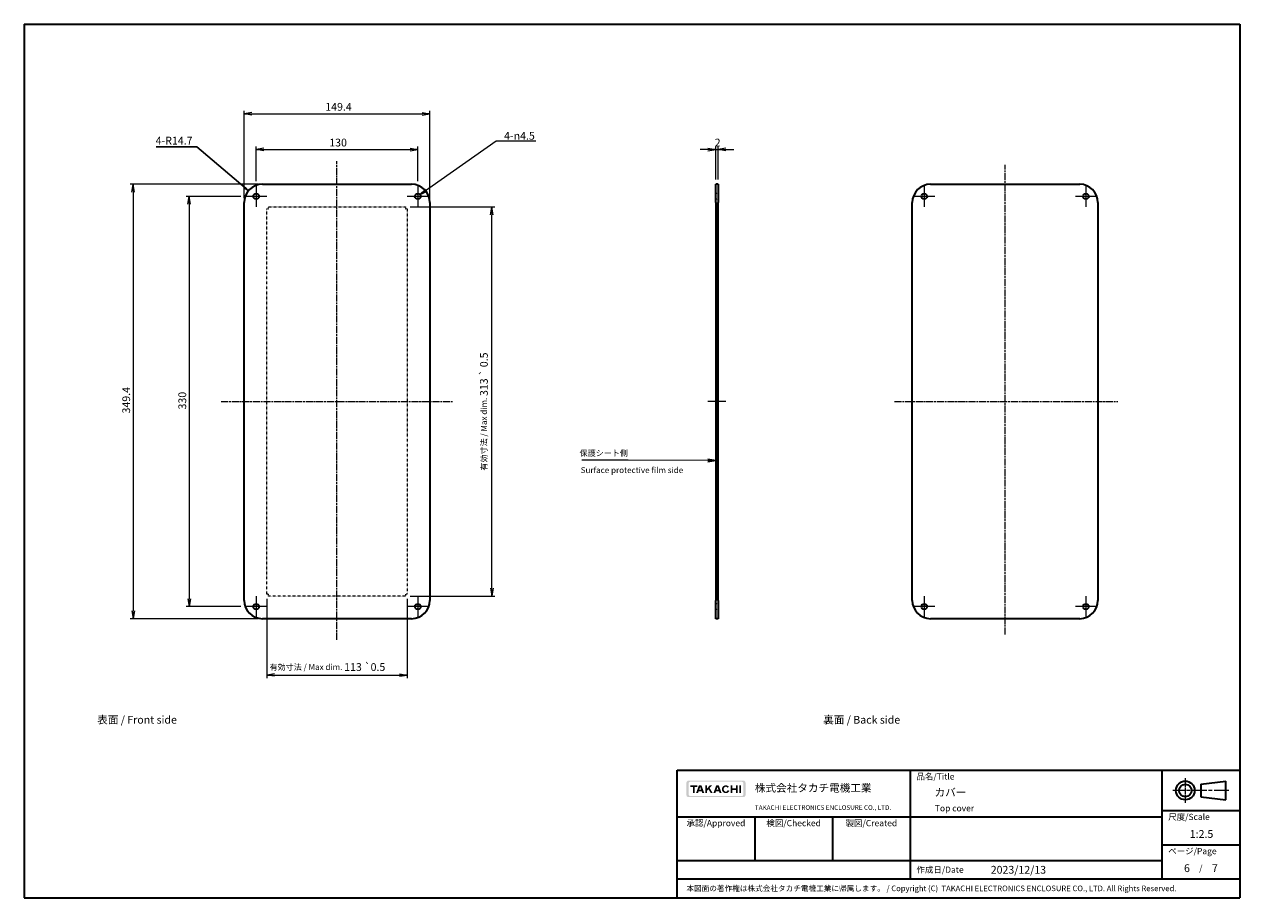
# Model space of a CAD drawing. Units: millimetres. Extents: x 0 to 7945, y 0 to 1546.
# Drawn here: x 5980 to 6958, y 0 to 702 of the extents above; entities that cross this region are included whole.
import ezdxf
from ezdxf.enums import TextEntityAlignment as Align

# ---------------------------------------------------------------- set-up
doc = ezdxf.new("R2010")
doc.units = ezdxf.units.MM
for name, pattern in [('CHAIN', [0.35429999999999995, 0.2362, -0.0295, 0.0591, -0.0295]), ('DASH_DOUBLE_DOT', [0.43979999999999997, 0.24, -0.06, 0.0098, -0.06, 0.01, -0.06]), ('DASHED', [0.2067, 0.1654, -0.0413])]:
    doc.linetypes.add(name, pattern=pattern)
for name, color, linetype, lineweight in [('AM_5', 3, 'Continuous', 25), ('Border (ISO)', 7, 'Continuous', 35), ('Center Mark (ISO)', 131, 'Continuous', 18), ('Centerline (ISO)', 131, 'Continuous', 18), ('Dimension (ISO)', 7, 'Continuous', 18), ('Dimension (ISO) @ 1', 7, 'Continuous', 18), ('Hatch (ISO)', 1, 'Continuous', 18), ('Hidden (ISO)', 7, 'DASHED', 18), ('Sketch Geometry (ISO)', 7, 'Continuous', 18), ('Symbol (ISO)', 7, 'Continuous', 18), ('Symbol (ISO) @ 1', 7, 'Continuous', 18), ('Title (ISO)', 7, 'Continuous', 35), ('Visible (ISO)', 7, 'Continuous', 35)]:
    doc.layers.add(name, color=color, linetype=linetype, lineweight=lineweight)
doc.styles.add('ACISOTS', font='isocp.shx', dxfattribs={"height": 1, "bigfont": 'extfont.shx'})
doc.styles.add('Note Text (TK)', font='MS PGothic.ttf')
doc.styles.add('文字スタイル40', font='MS PGothic.ttf')
doc.styles.add('文字スタイル67', font='arial.ttf')
doc.dimstyles.new('Default - Method 1b (TK)', dxfattribs={"dimscale": 3.5, "dimtxt": 2.5, "dimasz": 2.5, "dimexe": 1, "dimexo": 1.499999999999999, "dimgap": 1, "dimtad": 1, "dimrnd": 1e-08, "dimdsep": 46, "dimtxsty": 'Note Text (TK)', "dimblk": 'OPEN', "dimcen": 0.09, "dimdle": 5, "dimclrd": 100, "dimclre": 100, "dimclrt": 7, "dimadec": 1, "dimazin": 1, "dimtfac": 1, "dimtmove": 0, "dimatfit": 3, "dimldrblk": 'OPEN', "dimfxl": 1, "dimtolj": 1, "dimlwd": -1, "dimlwe": -1, "dimarcsym": 0})
doc.dimstyles.new('Default - Method 1b (TK)$7', dxfattribs={"dimscale": 5.5, "dimtxt": 2.5, "dimasz": 2.5, "dimexe": 1, "dimexo": 1.499999999999999, "dimgap": 1, "dimtad": 1, "dimrnd": 1e-08, "dimdsep": 46, "dimtxsty": 'Note Text (TK)', "dimblk": 'OPEN', "dimcen": 0.09, "dimdle": 5, "dimclrd": 100, "dimclre": 100, "dimclrt": 7, "dimadec": 1, "dimazin": 1, "dimtfac": 1, "dimtmove": 0, "dimatfit": 3, "dimldrblk": 'OPEN', "dimfxl": 1, "dimtolj": 1, "dimlwd": -1, "dimlwe": -1, "dimarcsym": 0})

# ---------------------------------------------------------------- blocks, each defined once
blk = doc.blocks.new('図面枠 tk図枠')
at = {"layer": 'Border (ISO)'}
for p, q in [((14.49999999999999, 289), (405.4999999999999, 289)), ((14.49999999999999, 289), (14.50000000000001, 8.000000000000007)), ((405.4999999999999, 289), (405.4999999999999, 8.000000000000007)), ((14.50000000000001, 8.000000000000007), (405.4999999999999, 8.000000000000007))]:
    blk.add_line(p, q, dxfattribs=at)
blk = doc.blocks.new('表題欄 コピー版 tk表題欄')
at = {"layer": 'Hatch (ISO)'}
h = blk.add_hatch(color=256, dxfattribs=at)
edge = h.paths.add_edge_path(flags=0)
edge.add_arc((95.444849922821, 237.346881026017), 0.5958259999999996, 269.9999999999897, 360)
edge.add_line((96.040675922821, 237.3468810260171), (96.04067592282095, 240.7585970260168))
edge.add_arc((95.44484992282096, 240.7585970260169), 0.5958259999999996, 0, 90.0000000000068)
edge.add_line((95.44484992282091, 241.3544230260169), (79.00658192282103, 241.3544230260169))
edge.add_arc((79.00658192282103, 240.7585970260169), 0.5958259999999996, 90, 180)
edge.add_line((78.41075592282102, 240.7585970260168), (78.41075592282081, 237.3468810260171))
edge.add_arc((79.00658192282081, 237.3468810260168), 0.5958259999999996, 180, 270.0000000000205)
edge.add_line((79.00658192282103, 236.7510550260168), (95.44484992282091, 236.751055026017))
edge = h.paths.add_edge_path()
edge.add_line((77.70882392282107, 241.0034570260169), (77.70882392282107, 237.1020210260171))
edge.add_arc((78.41075592282097, 237.102021026017), 0.7019319999998935, 180, 270.000000000008)
edge.add_line((78.41075592282105, 236.4000890260172), (96.04067592282101, 236.4000890260172))
edge.add_arc((96.040675922821, 237.102021026017), 0.7019319999998921, 270, 360)
edge.add_line((96.7426079228209, 237.1020210260171), (96.74260792282098, 241.0034570260169))
edge.add_arc((96.04067592282107, 241.003457026017), 0.7019319999998921, 0, 90.00000000000873)
edge.add_line((96.04067592282095, 241.705389026017), (78.41075592282105, 241.7053890260169))
edge.add_arc((78.41075592282105, 241.0034570260169), 0.7019319999999984, 90.00000000000072, 180)
for points in [[(78.94128592282102, 240.1954190260171), (78.94128592282102, 239.7056990260171), (79.79013392282097, 239.7056990260171), (79.79013392282097, 237.7060090260171), (80.37779792282102, 237.7060090260171), (80.37779792282102, 239.7056990260171), (81.22664592282104, 239.7056990260171), (81.22664592282104, 240.1954190260171)], [(85.55355153134052, 237.7060090260171), (84.81294043548178, 238.9396854897348), (84.28739592282106, 238.3724785432585), (84.28739592282106, 237.7060090260171), (83.76502792282103, 237.7060090260171), (83.76502792282103, 240.1954190260171), (84.28739592282106, 240.1954190260171), (84.28739592282106, 239.1472136578642), (85.2586086041826, 240.1954190260171), (85.97643794456017, 240.1954190260171), (85.18872726044239, 239.3452627384302), (86.172817922821, 237.7060090260171)], [(91.96090243223207, 240.1954190260171), (91.96090243223207, 237.7060090260171), (92.4791894322321, 237.7060090260171), (92.4791894322321, 238.7058540260171), (93.63819343223211, 238.7058540260171), (93.63819343223211, 237.7060090260171), (94.15648043223207, 237.7060090260171), (94.15648043223207, 240.1954190260171), (93.63819343223211, 240.1954190260171), (93.63819343223211, 239.195574026017), (92.4791894322321, 239.195574026017), (92.4791894322321, 240.1954190260171)], [(94.71149643223212, 240.1954190260171), (94.71149643223212, 237.7060090260171), (95.2338644322322, 237.7060090260171), (95.2338644322322, 240.1954190260171)]]:
    blk.add_hatch(color=256, dxfattribs=at).paths.add_polyline_path(points)
h = blk.add_hatch(color=256, dxfattribs=at)
h.paths.add_polyline_path([(82.45967999495221, 238.7589070260171), (81.8218998506899, 238.7589070260171), (82.14078992282104, 239.627313026017)], flags=0)
h.paths.add_polyline_path([(82.64850318183746, 238.2447010260171), (81.63307666380464, 238.2447010260171), (81.43526189659153, 237.7060090260171), (80.81854592282102, 237.7060090260171), (81.73268992282102, 240.1954190260171), (82.54888992282102, 240.1954190260171), (83.46303392282098, 237.7060090260171), (82.84631794905052, 237.7060090260171)])
h = blk.add_hatch(color=256, dxfattribs=at)
h.paths.add_polyline_path([(87.39654585068993, 238.7589070260171), (88.03432599495216, 238.7589070260171), (87.71543592282107, 239.627313026017)], flags=0)
h.paths.add_polyline_path([(87.00990789659151, 237.7060090260171), (87.20772266380467, 238.2447010260171), (88.22314918183736, 238.2447010260171), (88.42096394905047, 237.7060090260171), (89.03767992282091, 237.7060090260171), (88.123535922821, 240.1954190260171), (87.30733592282104, 240.1954190260171), (86.39319192282105, 237.7060090260171)])
h = blk.add_hatch(color=256, dxfattribs=at)
edge = h.paths.add_edge_path()
edge.add_arc((90.39257192282079, 238.9507140260171), 1.273272000000011, 38.55054079078439, 336.5820184016556)
edge.add_line((91.56096443223191, 238.4446700260172), (91.04202846323602, 238.6694270587604))
edge.add_ellipse((90.392571922821, 238.9507140260171), major_axis=(0, -0.7998759999999119), ratio=0.8673469387756529, start_angle=128.5505407907963, end_angle=426.582018401653, ccw=False)
edge.add_line((90.96328818027123, 239.4055047731898), (91.38834540645578, 239.7442231660233))
at = {"layer": 'Title (ISO)'}
for p, q in [((74.70882392282105, 245.052739026017), (255.7088239228211, 245.052739026017)), ((74.70882392282105, 204.052739026017), (74.70882392282105, 245.052739026017)), ((149.7088239228211, 245.052739026017), (149.7088239228211, 210.052739026017)), ((230.7088239228211, 245.052739026017), (230.7088239228211, 210.052739026017)), ((255.7088239228211, 245.052739026017), (255.7088239228211, 204.052739026017)), ((243.2088239228211, 240.552739026017), (251.2088239228211, 241.552739026017)), ((243.2088239228211, 240.552739026017), (243.2088239228211, 236.552739026017)), ((251.2088239228211, 235.552739026017), (251.2088239228211, 241.552739026017)), ((243.2088239228211, 236.552739026017), (251.2088239228211, 235.552739026017)), ((230.7088239228211, 232.052739026017), (255.7088239228211, 232.052739026017)), ((74.70882392282105, 230.052739026017), (230.7088239228211, 230.0527390260171)), ((99.70882392282105, 230.052739026017), (99.70882392282108, 216.052739026017)), ((124.708823922821, 230.052739026017), (124.708823922821, 216.052739026017)), ((230.7088239228211, 221.052739026017), (255.7088239228211, 221.052739026017)), ((74.70882392282105, 216.052739026017), (230.7088239228211, 216.052739026017)), ((255.7088239228211, 210.052739026017), (74.70882392282105, 210.052739026017)), ((74.70882392282105, 204.052739026017), (255.7088239228211, 204.052739026017))]:
    blk.add_line(p, q, dxfattribs=at)
at = {"layer": 'Title (ISO)', "color": 4, "linetype": 'CHAIN', "lineweight": 18, "ltscale": 8.889559745788574}
blk.add_line((238.2088239228211, 242.5527390260171), (238.2088239228211, 234.552739026017), dxfattribs=at)
at = {"layer": 'Title (ISO)', "color": 4, "linetype": 'CHAIN', "lineweight": 18, "ltscale": 20.00163269042969}
blk.add_line((252.2088239228211, 238.552739026017), (234.2088239228211, 238.552739026017), dxfattribs=at)
at = {"layer": 'Title (ISO)'}
for radius in [3, 2]:
    blk.add_circle((238.2088239228211, 238.5527390260171), radius, dxfattribs=at)
at = {"layer": 'Title (ISO)', "color": 1, "char_height": 2.000000029802322, "line_spacing_factor": 1.5, "style": 'Note Text (TK)'}
for s, insert, attachment_point in [('\\fＭＳ Ｐゴシック|b0|i0;{\\H2.0000;品名/Title}', (151.708823922821, 243.052739026017), 4), ('\\fＭＳ Ｐゴシック|b0|i0;{\\H2.0000;尺度/Scale}', (232.7088239228211, 230.052739026017), 4), ('\\fＭＳ Ｐゴシック|b0|i0;{\\H2.0000;承認/Approved}', (87.20882392282105, 228.052739026017), 5), ('\\fＭＳ Ｐゴシック|b0|i0;{\\H2.0000;検図/Checked}', (112.208823922821, 228.0527390260171), 5), ('\\fＭＳ Ｐゴシック|b0|i0;{\\H2.0000;製図/Created}', (137.208823922821, 228.052739026017), 5), ('\\fＭＳ Ｐゴシック|b0|i0;{\\H2.0000;ページ/Page}', (232.7088239228211, 219.052739026017), 4), ('\\fＭＳ Ｐゴシック|b0|i0;{\\H2.0000;作成日/Date}', (151.708823922821, 213.052739026017), 4)]:
    blk.add_mtext(s, dxfattribs=dict(at, insert=insert, attachment_point=attachment_point))
at = {"layer": 'Title (ISO)', "color": 7, "line_spacing_factor": 1.5, "style": 'Note Text (TK)'}
for s, insert, char_height, attachment_point in [('株式会社タカチ電機工業', (99.74260792282095, 239.052739026017), 2.5, 4), ('\\fArial|b0|i0;{\\H1.4986;TAKACHI ELECTRONICS ENCLOSURE CO., LTD.}', (99.74260792282095, 233.052739026017), 1.49859994649887, 4), ('\\fＭＳ Ｐゴシック|b0|i0;{\\H2.0000;/}', (243.2088239228211, 213.5527390260171), 2.000000029802322, 5), ('\\fMS PGothic|b0|i0;{\\H1.8000;本図面の著作権は株式会社タカチ電機工業に帰属します。 / Copyright (C)\xa0 TAKACHI ELECTRONICS ENCLOSURE CO., LTD. All Rights Reserved.}', (77.70882392282107, 207.052739026017), 1.800000071525573, 4)]:
    blk.add_mtext(s, dxfattribs=dict(at, insert=insert, char_height=char_height, attachment_point=attachment_point))
at = {"layer": 'Title (ISO)', "color": 7}
for tag, p, height, style in [('<品名>_001', (157.4957557410028, 236.6535912987443), 2.5, 'Note Text (TK)'), ('<Title>_001', (157.4878143697324, 231.5520568828656), 2.000000029802322, '文字スタイル67'), ('<型番>_001', (157.6576875571527, 219.9930798731327), 3.000000119209289, '文字スタイル40'), ('<尺度>_001', (239.6434830137302, 223.302739026017), 2.5, 'Note Text (TK)'), ('<総ページ数>_001', (246.7926307410029, 212.302739026017), 2.5, 'Note Text (TK)'), ('作成日_001', (175.5824034682756, 211.7814322078352), 2.5, 'Note Text (TK)'), ('<ページ_No.>_001', (237.7997330137302, 212.302739026017), 2.5, 'Note Text (TK)')]:
    blk.add_attdef(tag, p, '', height=height, dxfattribs=dict(at, style=style))
at = {"layer": 'Title (ISO)', "color": 7, "style": 'Note Text (TK)'}
blk.add_attdef('<部品サイズ>', text='', height=2.5, dxfattribs=at).set_placement((112.208823922821, 213.052739026017), align=Align.MIDDLE_CENTER)
blk = doc.blocks.new('_Open')
at = {"color": 0, "linetype": 'ByBlock', "lineweight": -2}
for p, q in [((-1, 0.1666666666666666), (0, 0)), ((-1, -0.1666666666666666), (0, 0)), ((0, 0), (-1, 0))]:
    blk.add_line(p, q, dxfattribs=at)
blk = doc.blocks.new('*D92')
at = {"layer": 'Defpoints', "color": 0}
for p in [(6538.241575321184, 601.732170524558), (6536.241575321184, 573.8210027997218), (6538.241575321184, 573.8210027997218)]:
    blk.add_point(p, dxfattribs=at)
at = {"layer": 'Dimension (ISO)', "color": 100}
for p, q in [((6529.991575321185, 601.732170524558), (6523.741575321185, 601.732170524558)), ((6536.241575321184, 577.5710027997217), (6536.241575321184, 604.232170524558)), ((6536.241575321184, 601.732170524558), (6538.241575321184, 601.732170524558)), ((6538.241575321184, 577.5710027997217), (6538.241575321184, 604.232170524558)), ((6544.491575321185, 601.732170524558), (6550.741575321184, 601.732170524558))]:
    blk.add_line(p, q, dxfattribs=at)
at = {"layer": 'Dimension (ISO)', "color": 100, "xscale": 6.25, "yscale": 6.25, "zscale": 6.25}
blk.add_blockref('_Open', (6536.241575321184, 601.732170524558), dxfattribs=at)
at = {"layer": 'Dimension (ISO)', "color": 100, "xscale": 6.25, "yscale": 6.25, "zscale": 6.25, "rotation": 180}
blk.add_blockref('_Open', (6538.241575321184, 601.732170524558), dxfattribs=at)
at = {"layer": 'Dimension (ISO)', "color": 7, "insert": (6535.430495775729, 607.357170524558), "char_height": 6.25, "attachment_point": 4, "style": 'Note Text (TK)'}
blk.add_mtext('\\A1;2', dxfattribs=at)
blk = doc.blocks.new('*D93')
at = {"layer": 'Defpoints', "color": 0}
for p in [(6171.621096139714, 573.821002799722), (6067.746798286419, 224.4210027997219), (6171.621096139714, 224.4210027997219)]:
    blk.add_point(p, dxfattribs=at)
at = {"layer": 'Dimension (ISO)', "color": 100}
for p, q in [((6167.871096139715, 573.821002799722), (6065.24679828642, 573.821002799722)), ((6067.746798286419, 567.571002799722), (6067.746798286419, 230.6710027997219)), ((6167.871096139715, 224.4210027997219), (6065.24679828642, 224.4210027997219))]:
    blk.add_line(p, q, dxfattribs=at)
at = {"layer": 'Dimension (ISO)', "color": 100, "xscale": 6.25, "yscale": 6.25, "zscale": 6.25}
for p, rotation in [((6067.746798286419, 573.821002799722), 90), ((6067.746798286419, 224.4210027997219), 270)]:
    blk.add_blockref('_Open', p, dxfattribs=dict(at, rotation=rotation))
at = {"layer": 'Dimension (ISO)', "color": 7, "insert": (6062.121798286418, 389.479667572449), "char_height": 6.25, "attachment_point": 4, "rotation": 90, "style": 'Note Text (TK)'}
blk.add_mtext('\\A1;349.4', dxfattribs=at)
blk = doc.blocks.new('*D94')
at = {"layer": 'Defpoints', "color": 0}
for p in [(6306.321096139711, 630.5031686804535), (6156.921096139711, 559.1210027997219), (6306.321096139711, 559.1210027997219)]:
    blk.add_point(p, dxfattribs=at)
at = {"layer": 'Dimension (ISO)', "color": 100}
for p, q in [((6156.921096139711, 562.8710027997219), (6156.921096139711, 633.0031686804535)), ((6163.171096139711, 630.5031686804535), (6300.071096139711, 630.5031686804535)), ((6306.321096139711, 562.8710027997219), (6306.321096139711, 633.0031686804535))]:
    blk.add_line(p, q, dxfattribs=at)
at = {"layer": 'Dimension (ISO)', "color": 100, "xscale": 6.25, "yscale": 6.25, "zscale": 6.25, "rotation": 180}
blk.add_blockref('_Open', (6156.921096139711, 630.5031686804535), dxfattribs=at)
at = {"layer": 'Dimension (ISO)', "color": 100, "xscale": 6.25, "yscale": 6.25, "zscale": 6.25}
blk.add_blockref('_Open', (6306.321096139711, 630.5031686804535), dxfattribs=at)
at = {"layer": 'Dimension (ISO)', "color": 7, "insert": (6222.228340457893, 636.1281686804535), "char_height": 6.25, "attachment_point": 4, "style": 'Note Text (TK)'}
blk.add_mtext('\\A1;149.4', dxfattribs=at)
blk = doc.blocks.new('*D95')
at = {"layer": 'Defpoints', "color": 0}
for p in [(6296.621096139711, 601.732170524558), (6166.621096139711, 572.6210027997217), (6296.621096139711, 572.6210027997217)]:
    blk.add_point(p, dxfattribs=at)
at = {"layer": 'Dimension (ISO)', "color": 100}
for p, q in [((6166.621096139711, 576.3710027997217), (6166.621096139711, 604.232170524558)), ((6172.871096139711, 601.732170524558), (6290.371096139711, 601.732170524558)), ((6296.621096139711, 576.3710027997217), (6296.621096139711, 604.232170524558))]:
    blk.add_line(p, q, dxfattribs=at)
at = {"layer": 'Dimension (ISO)', "color": 100, "xscale": 6.25, "yscale": 6.25, "zscale": 6.25, "rotation": 180}
blk.add_blockref('_Open', (6166.621096139711, 601.732170524558), dxfattribs=at)
at = {"layer": 'Dimension (ISO)', "color": 100, "xscale": 6.25, "yscale": 6.25, "zscale": 6.25}
blk.add_blockref('_Open', (6296.621096139711, 601.732170524558), dxfattribs=at)
at = {"layer": 'Dimension (ISO)', "color": 7, "insert": (6225.442118866983, 607.357170524558), "char_height": 6.25, "attachment_point": 4, "style": 'Note Text (TK)'}
blk.add_mtext('\\A1;130', dxfattribs=at)
blk = doc.blocks.new('*D96')
at = {"layer": 'Defpoints', "color": 0}
for p in [(6158.121096139715, 564.1210027997219), (6112.856428767898, 234.121002799722), (6158.121096139715, 234.121002799722)]:
    blk.add_point(p, dxfattribs=at)
at = {"layer": 'Dimension (ISO)', "color": 100}
for p, q in [((6154.371096139715, 564.1210027997219), (6110.356428767897, 564.1210027997219)), ((6112.856428767898, 557.8710027997219), (6112.856428767898, 240.371002799722)), ((6154.371096139715, 234.121002799722), (6110.356428767897, 234.121002799722))]:
    blk.add_line(p, q, dxfattribs=at)
at = {"layer": 'Dimension (ISO)', "color": 100, "xscale": 6.25, "yscale": 6.25, "zscale": 6.25}
for p, rotation in [((6112.856428767898, 564.1210027997219), 90), ((6112.856428767898, 234.121002799722), 270)]:
    blk.add_blockref('_Open', p, dxfattribs=dict(at, rotation=rotation))
at = {"layer": 'Dimension (ISO)', "color": 7, "insert": (6107.231428767896, 392.6934459815401), "char_height": 6.25, "attachment_point": 4, "rotation": 90, "style": 'Note Text (TK)'}
blk.add_mtext('\\A1;330', dxfattribs=at)
blk = doc.blocks.new('*D97')
at = {"layer": 'Defpoints', "color": 0}
for p in [(6175.121096139712, 244.1210027997218), (6288.121096139711, 244.1210027997218), (6288.121096139711, 179.1210027997218)]:
    blk.add_point(p, dxfattribs=at)
at = {"layer": 'Dimension (ISO)', "color": 100}
for p, q in [((6175.121096139712, 240.3710027997218), (6175.121096139712, 176.6210027997218)), ((6288.121096139711, 240.3710027997218), (6288.121096139711, 176.6210027997218)), ((6181.371096139711, 179.1210027997218), (6281.871096139711, 179.1210027997218))]:
    blk.add_line(p, q, dxfattribs=at)
at = {"layer": 'Dimension (ISO)', "color": 100, "xscale": 6.25, "yscale": 6.25, "zscale": 6.25, "rotation": 180}
blk.add_blockref('_Open', (6175.121096139712, 179.1210027997218), dxfattribs=at)
at = {"layer": 'Dimension (ISO)', "color": 100, "xscale": 6.25, "yscale": 6.25, "zscale": 6.25}
blk.add_blockref('_Open', (6288.121096139711, 179.1210027997218), dxfattribs=at)
at = {"layer": 'Dimension (ISO)', "color": 7, "insert": (6177.419528022245, 185.5376694663885), "char_height": 6.25, "attachment_point": 4, "style": 'Note Text (TK)'}
blk.add_mtext('\\A1;\\f?lＳ Ｐゴシック|b0|i0;{\\H4.7500;有効寸法 / Max dim.}\\fMS PGothic|b0|i0;{\\H4.7500; }\\fＭＳ Ｐゴシック|b0|i0;113 \\fAIGDT|b0|i0;{\\H6.2250;`}\\fＭＳ Ｐゴシック|b0|i0;0.5', dxfattribs=at)
blk = doc.blocks.new('*D98')
at = {"layer": 'Defpoints', "color": 0}
for p in [(6286.621096139715, 555.621002799722), (6356.229681665015, 555.621002799722), (6286.621096139715, 242.6210027997219)]:
    blk.add_point(p, dxfattribs=at)
at = {"layer": 'Dimension (ISO)', "color": 100}
for p, q in [((6290.371096139715, 555.621002799722), (6358.729681665015, 555.621002799722)), ((6356.229681665015, 248.871002799722), (6356.229681665015, 549.371002799722)), ((6290.371096139715, 242.6210027997219), (6358.729681665015, 242.621002799722))]:
    blk.add_line(p, q, dxfattribs=at)
at = {"layer": 'Dimension (ISO)', "color": 100, "xscale": 6.25, "yscale": 6.25, "zscale": 6.25}
for p, rotation in [((6356.229681665015, 555.621002799722), 90), ((6356.229681665015, 242.621002799722), 270)]:
    blk.add_blockref('_Open', p, dxfattribs=dict(at, rotation=rotation))
at = {"layer": 'Dimension (ISO)', "color": 7, "insert": (6349.813014998346, 343.5344915004375), "char_height": 6.25, "attachment_point": 4, "rotation": 90, "style": 'Note Text (TK)'}
blk.add_mtext('\\A1;\\f?lＳ Ｐゴシック|b0|i0;{\\H4.7500;有効寸法 / Max dim.}\\fMS PGothic|b0|i0;{\\H4.7500; }\\fＭＳ Ｐゴシック|b0|i0;313 \\fAIGDT|b0|i0;{\\H6.2250;`}\\fＭＳ Ｐゴシック|b0|i0; 0.5', dxfattribs=at)
blk = doc.blocks.new('*S109')
at = {"layer": 'AM_5', "color": 3}
for p, q in [((6086.09853097904, 604.0625636061791), (6118.966428706312, 604.0625636061791)), ((6118.966428706312, 604.0625636061791), (6157.777842649259, 570.9364305447976))]:
    blk.add_line(p, q, dxfattribs=at)
at = {"layer": 'AM_5', "color": 3, "linetype": 'Continuous'}
for p, q in [((6157.478702155844, 570.5859499892935), (6160.440006782039, 568.6642329015139)), ((6157.777842649259, 570.9364305447976), (6160.440006782039, 568.6642329015139)), ((6160.440006782039, 568.6642329015139), (6158.076983142676, 571.2869111003018))]:
    blk.add_line(p, q, dxfattribs=at)
at = {"layer": 'AM_5', "color": 2, "insert": (6115.466428706312, 605.8125636061791), "char_height": 3.5, "attachment_point": 9, "style": 'ACISOTS'}
blk.add_mtext('\\H6.25;\\A1;{\\fMS PGothic|b0|i0|c128|p50;\\C7;4-R14.7}', dxfattribs=at)

msp = doc.modelspace()

# ---------------------------------------------------------------- linework, layer by layer
at = {"layer": 'Center Mark (ISO)', "linetype": 'CHAIN', "ltscale": 7.556110382080078}
for p, q in [((6166.621096139711, 572.6210027997217), (6166.621096139711, 555.6210027997217)), ((6296.621096139711, 572.6210027997217), (6296.621096139711, 555.6210027997217)), ((6704.005055584949, 572.6210027997215), (6704.005055584949, 555.6210027997215)), ((6834.00505558495, 572.6210027997215), (6834.00505558495, 555.6210027997215)), ((6175.121096139712, 564.1210027997217), (6158.121096139711, 564.1210027997217)), ((6305.121096139711, 564.1210027997217), (6288.121096139711, 564.1210027997217)), ((6712.50505558495, 564.1210027997215), (6695.505055584949, 564.1210027997215)), ((6842.50505558495, 564.1210027997215), (6825.505055584949, 564.1210027997215)), ((6166.621096139711, 242.6210027997218), (6166.621096139711, 225.6210027997219)), ((6296.621096139711, 242.6210027997218), (6296.621096139711, 225.6210027997219)), ((6704.005055584949, 242.6210027997217), (6704.005055584949, 225.6210027997217)), ((6834.00505558495, 242.6210027997217), (6834.00505558495, 225.6210027997217)), ((6175.121096139712, 234.1210027997219), (6158.121096139711, 234.1210027997219)), ((6305.121096139711, 234.1210027997219), (6288.121096139711, 234.1210027997219)), ((6712.50505558495, 234.1210027997217), (6695.505055584949, 234.1210027997217)), ((6842.50505558495, 234.1210027997217), (6825.505055584949, 234.1210027997217))]:
    msp.add_line(p, q, dxfattribs=at)
at = {"layer": 'Centerline (ISO)', "linetype": 'CHAIN', "ltscale": 23.99096870422363}
for p, q in [((6231.621096139711, 207.5204455005331), (6231.621096139711, 592.4215504157951)), ((6769.005055584949, 211.6305502036011), (6769.005055584949, 589.4504527199874)), ((6138.497499173729, 399.1210027997218), (6324.549442150719, 399.1210027997219)), ((6680.080145153713, 399.1210027997217), (6859.661214017839, 399.1210027997216))]:
    msp.add_line(p, q, dxfattribs=at)
at = {"layer": 'Centerline (ISO)', "linetype": 'CHAIN', "ltscale": 6.444902896881103}
msp.add_line((6544.491575321185, 399.1210027997218), (6529.991575321185, 399.1210027997218), dxfattribs=at)
at = {"layer": 'Hidden (ISO)', "ltscale": 1.523657321929931}
for p, q in [((6538.241575321184, 566.3710027997217), (6536.241575321184, 566.3710027997217)), ((6538.241575321184, 561.8710027997217), (6536.241575321184, 561.8710027997217)), ((6538.241575321184, 236.3710027997218), (6536.241575321184, 236.3710027997218)), ((6538.241575321184, 231.8710027997218), (6536.241575321184, 231.8710027997218))]:
    msp.add_line(p, q, dxfattribs=at)
at = {"layer": 'Sketch Geometry (ISO)', "color": 4, "linetype": 'DASH_DOUBLE_DOT', "ltscale": 0.537008821964264}
for p, q in [((6175.121096139712, 554.1210027997219), (6176.621096139712, 554.1210027997219)), ((6176.621096139712, 554.1210027997219), (6176.621096139712, 555.6210027997219)), ((6286.621096139711, 555.6210027997219), (6286.621096139711, 554.1210027997219)), ((6286.621096139711, 554.1210027997219), (6288.121096139711, 554.1210027997219)), ((6176.621096139712, 244.1210027997218), (6175.121096139712, 244.1210027997218)), ((6176.621096139712, 242.6210027997218), (6176.621096139712, 244.1210027997218)), ((6286.621096139711, 244.1210027997218), (6286.621096139711, 242.6210027997218)), ((6288.121096139711, 244.1210027997218), (6286.621096139711, 244.1210027997218))]:
    msp.add_line(p, q, dxfattribs=at)
at = {"layer": 'Sketch Geometry (ISO)', "color": 4, "linetype": 'DASH_DOUBLE_DOT', "ltscale": 9.095043182373047}
for p, q in [((6175.121096139712, 244.1210027997218), (6175.121096139712, 554.1210027997219)), ((6176.621096139712, 555.6210027997219), (6286.621096139711, 555.6210027997219)), ((6288.121096139711, 554.1210027997219), (6288.121096139711, 244.1210027997218)), ((6286.621096139711, 242.6210027997218), (6176.621096139712, 242.6210027997218))]:
    msp.add_line(p, q, dxfattribs=at)
at = {"layer": 'Visible (ISO)'}
for p, q in [((6171.621096139711, 573.8210027997218), (6291.621096139711, 573.8210027997219)), ((6538.241575321184, 573.8210027997219), (6536.241575321184, 573.8210027997219)), ((6536.241575321184, 559.1210027997219), (6536.241575321184, 573.8210027997219)), ((6538.241575321184, 573.8210027997219), (6538.241575321184, 559.1210027997219)), ((6709.00505558495, 573.8210027997218), (6829.005055584949, 573.8210027997216)), ((6156.921096139711, 239.1210027997219), (6156.921096139711, 559.1210027997219)), ((6306.321096139711, 559.1210027997219), (6306.321096139711, 239.1210027997219)), ((6536.241575321184, 559.1210027997219), (6536.241575321184, 239.1210027997217)), ((6538.241575321184, 239.1210027997217), (6538.241575321184, 559.1210027997217)), ((6694.305055584949, 239.1210027997217), (6694.305055584949, 559.1210027997216)), ((6843.705055584949, 559.1210027997216), (6843.705055584949, 239.1210027997217)), ((6536.241575321184, 224.4210027997218), (6536.241575321184, 239.1210027997217)), ((6538.241575321184, 239.1210027997217), (6538.241575321184, 224.4210027997218)), ((6291.621096139711, 224.4210027997219), (6171.621096139711, 224.4210027997219)), ((6538.241575321184, 224.4210027997218), (6536.241575321184, 224.4210027997218)), ((6829.005055584949, 224.4210027997217), (6709.00505558495, 224.4210027997217))]:
    msp.add_line(p, q, dxfattribs=at)
for centre in [(6166.621096139711, 564.1210027997219), (6296.621096139711, 564.1210027997219), (6704.005055584949, 564.1210027997216), (6834.00505558495, 564.1210027997216), (6166.621096139711, 234.1210027997219), (6296.621096139711, 234.1210027997219), (6704.005055584949, 234.1210027997217), (6834.00505558495, 234.1210027997217)]:
    msp.add_circle(centre, 2.25, dxfattribs=at)
for centre, start, end in [((6171.621096139711, 559.1210027997219), 90, 180), ((6291.621096139711, 559.1210027997219), 0, 90), ((6709.00505558495, 559.1210027997216), 90, 180), ((6829.005055584949, 559.1210027997216), 0, 90), ((6171.621096139711, 239.1210027997219), 180, 270), ((6291.621096139711, 239.1210027997219), 270, 0), ((6709.00505558495, 239.1210027997217), 180, 270), ((6829.005055584949, 239.1210027997217), 270, 0)]:
    msp.add_arc(centre, 14.7, start, end, dxfattribs=at)

# ---------------------------------------------------------------- block references
at = {"xscale": 2.5, "yscale": 2.5, "zscale": 2.5}
msp.add_blockref('図面枠 tk図枠', (5943.916666666667, -20.00000000000002), dxfattribs=at)
ref = msp.add_blockref('表題欄 コピー版 tk表題欄', (6318.394606859614, -510.1318475650425), dxfattribs=dict(xscale=2.5, yscale=2.5, zscale=2.5))
ref.add_attrib('<品名>_001', 'カバー', (6712.240530303031, 81.59090909090907), dxfattribs={"layer": 'Title (ISO)', "color": 7, "height": 6.25, "style": 'Note Text (TK)'})
ref.add_attrib('<尺度>_001', '1:2.5', (6917.50331439394, 48.12500000000001), dxfattribs={"layer": 'Title (ISO)', "color": 7, "height": 6.25, "style": 'Note Text (TK)'})
ref.add_attrib('作成日_001', '2023/12/13', (6757.439393939394, 19.32173295454542), dxfattribs={"layer": 'Title (ISO)', "color": 7, "height": 6.25, "style": 'Note Text (TK)'})
ref.add_attrib('<Title>_001', 'Top cover', (6712.502955886602, 69.44406545740048), dxfattribs={"layer": 'Title (ISO)', "color": 7, "height": 5.000000074505805, "style": '文字スタイル67'})
ref.add_attrib('<ページ_No.>_001', '6', (6912.89393939394, 20.62499999999998), dxfattribs={"layer": 'Title (ISO)', "color": 7, "height": 6.25, "style": 'Note Text (TK)'})
ref.add_attrib('<総ページ数>_001', '7', (6935.376183712122, 20.62499999999998), dxfattribs={"layer": 'Title (ISO)', "color": 7, "height": 6.25, "style": 'Note Text (TK)'})
at = {"layer": 'AM_5'}
msp.add_blockref('*S109', (0, 0), dxfattribs=at)

# ---------------------------------------------------------------- texts
at = {"layer": 'Symbol (ISO)', "color": 7, "style": 'Note Text (TK)'}
for s, insert, char_height, width, attachment_point, line_spacing_factor in [('\\fＭＳ Ｐゴシック|b0|i0;{\\H6.2500;}\\fCalibri|b0|i0;{\\H6.2500;4-}\\fAIGDT|b0|i0;{\\H6.2500;n}\\fＭＳ Ｐゴシック|b0|i0;{\\H6.2500;4.5}', (6366.022473165372, 609.6896316435556), 6.25, 26.52876878529788, 7, 0.65625), ('\\f?lＳ Ｐゴシック|b0|i0;{\\H4.7500;保護シート側}', (6426.755511833508, 359.99016431313), 4.749999940395355, 39.16666805744171, 1, 1.5), ('{\\f?l? ?????|b0|i0|c128|p0;\\H1x;Surface protective film side}', (6427.637414492497, 343.9196164734982), 4.749999940395355, 106.0413863590979, 4, 1.5)]:
    msp.add_mtext(s, dxfattribs=dict(at, insert=insert, char_height=char_height, width=width, attachment_point=attachment_point, line_spacing_factor=line_spacing_factor))
at = {"layer": 'Symbol (ISO)', "color": 7, "char_height": 6.25, "attachment_point": 4, "line_spacing_factor": 1.5, "style": 'Note Text (TK)'}
for s, insert in [('\\fＭＳ Ｐゴシック|b0|i0;表面 / Front side', (6038.81608115858, 143.1258144605474)), ('\\fＭＳ Ｐゴシック|b0|i0;裏面 / Back side', (6622.665403569413, 143.1258144605474))]:
    msp.add_mtext(s, dxfattribs=dict(at, insert=insert))

# ---------------------------------------------------------------- dimensions: what is measured, and where the dimension line sits
at = {"layer": 'Dimension (ISO) @ 1', "color": 100}
for base, p1, p2, angle, override, picture, middle in [((6306.321096139711, 630.5031686804535), (6156.921096139711, 559.1210027997219), (6306.321096139711, 559.1210027997219), 180, {"dimscale": 1, "dimtxt": 6.25, "dimasz": 6.25, "dimexe": 2.5, "dimexo": 3.749999999999999, "dimgap": 2.5, "dimtoh": 0, "dimdec": 2, "dimcen": 0.225, "dimtol": 0, "dimlim": 0, "dimtp": 0, "dimtm": 0, "dimtdec": 2, "dimtix": 0, "dimtofl": 0, "dimtmove": 0, "dimatfit": 1}, '*D94', (6231.621096139711, 630.5031686804535)), ((6296.621096139711, 601.732170524558), (6166.621096139711, 572.6210027997217), (6296.621096139711, 572.6210027997217), 180, {"dimscale": 1, "dimtxt": 6.25, "dimasz": 6.25, "dimexe": 2.5, "dimexo": 3.749999999999999, "dimgap": 2.5, "dimtoh": 0, "dimdec": 2, "dimcen": 0.225, "dimtol": 0, "dimlim": 0, "dimtp": 0, "dimtm": 0, "dimtdec": 2, "dimtix": 0, "dimtofl": 0, "dimtmove": 0, "dimatfit": 1}, '*D95', (6231.621096139711, 601.732170524558)), ((6538.241575321184, 601.732170524558), (6536.241575321184, 573.8210027997218), (6538.241575321184, 573.8210027997218), 180, {"dimscale": 1, "dimtxt": 6.25, "dimasz": 6.25, "dimexe": 2.5, "dimexo": 3.749999999999999, "dimgap": 2.5, "dimtoh": 0, "dimdec": 2, "dimcen": 0.225, "dimtol": 0, "dimlim": 0, "dimtp": 0, "dimtm": 0, "dimtdec": 2, "dimtix": 0, "dimtofl": 1, "dimtmove": 0, "dimatfit": 1}, '*D92', (6537.241575321184, 601.732170524558)), ((6067.746798286419, 224.4210027997219), (6171.621096139711, 573.8210027997218), (6171.621096139711, 224.4210027997218), 90, {"dimscale": 1, "dimtxt": 6.25, "dimasz": 6.25, "dimexe": 2.5, "dimexo": 3.749999999999999, "dimgap": 2.5, "dimtoh": 0, "dimdec": 2, "dimcen": 0.225, "dimtol": 0, "dimlim": 0, "dimtp": 0, "dimtm": 0, "dimtdec": 2, "dimtix": 0, "dimtofl": 0, "dimtmove": 0, "dimatfit": 1}, '*D93', (6067.746798286418, 399.1210027997218)), ((6112.856428767898, 234.121002799722), (6158.121096139711, 564.1210027997217), (6158.121096139711, 234.1210027997219), 90, {"dimscale": 1, "dimtxt": 6.25, "dimasz": 6.25, "dimexe": 2.5, "dimexo": 3.749999999999999, "dimgap": 2.5, "dimtoh": 0, "dimdec": 2, "dimcen": 0.225, "dimtol": 0, "dimlim": 0, "dimtp": 0, "dimtm": 0, "dimtdec": 2, "dimtix": 0, "dimtofl": 0, "dimtmove": 0, "dimatfit": 1}, '*D96', (6112.856428767896, 399.1210027997219))]:
    dim = msp.add_linear_dim(base=base, p1=p1, p2=p2, angle=angle, dimstyle='Default - Method 1b (TK)', override=override, dxfattribs=at)
    dim.commit()
    dim.dimension.update_dxf_attribs({"geometry": picture, "text_midpoint": middle, "dimtype": 128})
for base, p1, p2, angle, text, picture, middle in [((6356.229681665015, 555.621002799722), (6286.621096139711, 242.6210027997218), (6286.621096139711, 555.6210027997219), 90, '\\f?lＳ Ｐゴシック|b0|i0;{\\H4.7500;有効寸法 / Max dim.}\\fMS PGothic|b0|i0;{\\H4.7500; }\\fＭＳ Ｐゴシック|b0|i0;<> \\fAIGDT|b0|i0;{\\H6.2250;`}\\fＭＳ Ｐゴシック|b0|i0; 0.5', '*D98', (6356.229681665013, 399.1210027997219)), ((6288.121096139711, 179.1210027997218), (6175.121096139712, 244.1210027997218), (6288.121096139711, 244.1210027997218), 180, '\\f?lＳ Ｐゴシック|b0|i0;{\\H4.7500;有効寸法 / Max dim.}\\fMS PGothic|b0|i0;{\\H4.7500; }\\fＭＳ Ｐゴシック|b0|i0;<> \\fAIGDT|b0|i0;{\\H6.2250;`}\\fＭＳ Ｐゴシック|b0|i0;0.5', '*D97', (6231.621096139711, 179.1210027997218))]:
    dim = msp.add_linear_dim(base=base, p1=p1, p2=p2, angle=angle, text=text, dimstyle='Default - Method 1b (TK)', override={"dimscale": 1, "dimtxt": 6.25, "dimasz": 6.25, "dimexe": 2.5, "dimexo": 3.749999999999999, "dimgap": 2.5, "dimtoh": 0, "dimdec": 2, "dimcen": 0.225, "dimtol": 0, "dimlim": 0, "dimtp": 0, "dimtm": 0, "dimtdec": 2, "dimtix": 0, "dimtofl": 0, "dimtmove": 0, "dimatfit": 1}, dxfattribs=at)
    dim.commit()
    dim.dimension.update_dxf_attribs({"geometry": picture, "text_midpoint": middle, "dimtype": 128})

# ---------------------------------------------------------------- leaders
at = {"layer": 'Symbol (ISO) @ 1', "color": 100, "annotation_type": 0, "has_hookline": 1}
for points, hookline_direction, text_width in [([(6298.344801417023, 565.5671494440729), (6359.772473165372, 608.647964976889), (6366.022473165372, 608.647964976889)], 0, 25.67924735005468), ([(6536.241575321184, 351.6506359750451), (6465.92217989095, 351.8422793818276)], 1, 37.27130681818182)]:
    msp.add_leader(points, dimstyle='Default - Method 1b (TK)$7', override={"dimscale": 1, "dimtxt": 6.25, "dimasz": 6.25, "dimgap": 0, "dimtad": 1}, dxfattribs=dict(at, hookline_direction=hookline_direction, text_width=text_width))

doc.saveas('drawing.dxf')
